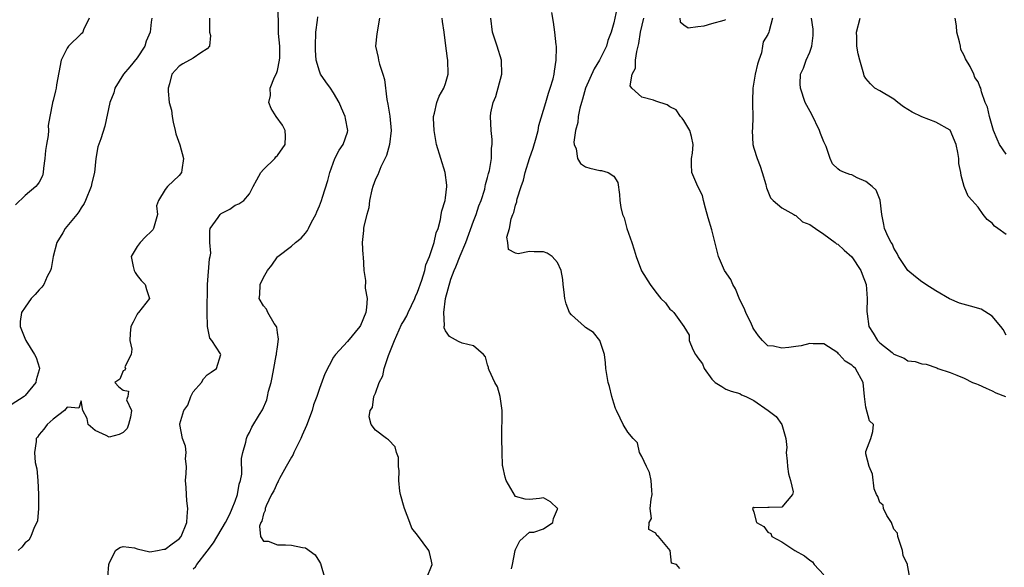
# Model space of a CAD drawing. Units: inches. Extents: x 2559000 to 2562000, y 1515000 to 1518000.
# Drawn here: x 2559792 to 2559933, y 1515111 to 1515189 of the extents above; entities that cross this region are included whole.
import ezdxf

# ---------------------------------------------------------------- set-up
doc = ezdxf.new("R2010")
doc.units = ezdxf.units.IN
doc.header["$MEASUREMENT"] = 0
doc.layers.add('LD25591515_2ft', color=133, linetype='Continuous')

msp = doc.modelspace()

# ---------------------------------------------------------------- linework, layer by layer
at = {"layer": 'LD25591515_2ft'}
for points, elevation in [([(2559804.81, 1515109.19), (2559804.96, 1515111), (2559805, 1515111.15), (2559805.92, 1515113), (2559806.54, 1515113.46), (2559807, 1515113.58), (2559808.62, 1515113.38), (2559809, 1515113.24), (2559810.81, 1515112.81), (2559811.89, 1515113), (2559812.81, 1515113.19), (2559813, 1515113.21), (2559814.01, 1515113.99), (2559815, 1515114.69), (2559815.25, 1515115), (2559816.07, 1515117), (2559816.12, 1515117.88), (2559816.21, 1515119), (2559816.09, 1515120.09), (2559816.01, 1515121), (2559815.97, 1515122.03), (2559815.91, 1515123), (2559815.99, 1515123.99), (2559816.01, 1515125), (2559815.91, 1515126.09), (2559815.98, 1515127), (2559815.89, 1515127.89), (2559815.48, 1515129), (2559815.07, 1515131), (2559815.08, 1515131.08), (2559815.67, 1515133), (2559816.22, 1515133.78), (2559816.65, 1515135), (2559817, 1515135.65), (2559818.15, 1515137), (2559818.46, 1515137.54), (2559819, 1515138.1), (2559819.54, 1515138.46), (2559820.33, 1515139), (2559820.94, 1515141), (2559820.89, 1515141.11), (2559819.66, 1515143), (2559819.34, 1515143.34), (2559819.04, 1515145), (2559818.99, 1515147), (2559819.02, 1515150.98), (2559819.33, 1515154.67), (2559819.42, 1515155), (2559819.49, 1515155.49), (2559819.38, 1515157), (2559819.35, 1515158.65), (2559819.43, 1515159), (2559820.54, 1515160.54), (2559820.84, 1515161), (2559821, 1515161.13), (2559822.24, 1515161.76), (2559823, 1515162.3), (2559823.51, 1515162.49), (2559824.23, 1515163), (2559825, 1515163.93), (2559825.53, 1515165), (2559826.07, 1515165.93), (2559826.63, 1515167), (2559827, 1515167.41), (2559828.66, 1515169), (2559828.8, 1515169.2), (2559829, 1515169.43), (2559830.1, 1515171), (2559830.17, 1515172.17), (2559830.09, 1515173), (2559829.74, 1515173.74), (2559828.82, 1515175), (2559828.13, 1515176.13), (2559827.78, 1515177), (2559828.01, 1515177.99), (2559827.95, 1515179), (2559828.59, 1515180.59), (2559828.89, 1515181.11), (2559829, 1515181.55), (2559829.31, 1515183), (2559829.33, 1515183.33), (2559829.33, 1515185), (2559829.15, 1515186.85), (2559829.16, 1515187.16), (2559829.11, 1515191)], 8650), ([(2559877.59, 1515191), (2559877, 1515188.37), (2559876.63, 1515187), (2559876.18, 1515185.82), (2559875.97, 1515185), (2559874.99, 1515183), (2559874.21, 1515181.79), (2559872.99, 1515179), (2559872.54, 1515177.46), (2559872.39, 1515177), (2559872.15, 1515176.15), (2559871.94, 1515175), (2559871.89, 1515174.11), (2559871.56, 1515173), (2559871.32, 1515171.32), (2559871.37, 1515171), (2559871.66, 1515170.34), (2559871.84, 1515169), (2559872.25, 1515168.25), (2559873, 1515167.8), (2559873.58, 1515167.58), (2559875, 1515167.26), (2559875.25, 1515167.25), (2559876.19, 1515167), (2559877, 1515166.47), (2559877.57, 1515165.57), (2559877.85, 1515163.85), (2559877.86, 1515163), (2559878.01, 1515161.99), (2559878.27, 1515161), (2559878.5, 1515160.5), (2559878.9, 1515159), (2559879.6, 1515157), (2559879.92, 1515155.92), (2559880.23, 1515155), (2559880.96, 1515152.96), (2559882.22, 1515151), (2559883, 1515149.89), (2559883.75, 1515149), (2559884.38, 1515148.38), (2559885, 1515147.45), (2559885.28, 1515147.28), (2559885.59, 1515147), (2559887, 1515145), (2559887.75, 1515143.75), (2559887.77, 1515143), (2559888.29, 1515141.71), (2559888.67, 1515141), (2559888.83, 1515140.83), (2559889, 1515140.52), (2559889.66, 1515139.66), (2559889.93, 1515139), (2559891, 1515137.46), (2559891.48, 1515137), (2559892.45, 1515136.45), (2559893, 1515136.06), (2559893.75, 1515135.75), (2559895, 1515135.41), (2559895.26, 1515135.26), (2559895.87, 1515135), (2559897, 1515134.41), (2559899.04, 1515133), (2559900.17, 1515132.17), (2559901, 1515131), (2559901.59, 1515129), (2559901.72, 1515127.72), (2559901.63, 1515127), (2559901.77, 1515125.77), (2559901.81, 1515125), (2559901.94, 1515123.94), (2559902.23, 1515123), (2559902.62, 1515121.38), (2559902.53, 1515121), (2559901, 1515119.19), (2559899.17, 1515119.17), (2559899, 1515119.15), (2559897.09, 1515119.09), (2559897, 1515119.15), (2559896.82, 1515119), (2559897, 1515118.49), (2559897.4, 1515117), (2559898.43, 1515116.43), (2559899, 1515115.62), (2559899.43, 1515115.43), (2559899.58, 1515115), (2559901, 1515114.27), (2559902.85, 1515113), (2559904.24, 1515112.24), (2559905, 1515111.63), (2559905.39, 1515111.39), (2559905.6, 1515111), (2559907, 1515109.53)], 8638), ([(2559811.07, 1515189), (2559811, 1515188.46), (2559810.87, 1515187), (2559810.27, 1515185.73), (2559810.07, 1515185), (2559809, 1515183.36), (2559807.95, 1515182.05), (2559807.04, 1515181), (2559805.78, 1515179), (2559805.65, 1515178.35), (2559805.07, 1515177), (2559804.38, 1515173.62), (2559803.79, 1515171.79), (2559803.37, 1515170.63), (2559803.11, 1515169), (2559802.92, 1515167), (2559802.51, 1515165.49), (2559802.44, 1515165), (2559801.63, 1515163), (2559801.43, 1515162.57), (2559801, 1515161.93), (2559800.65, 1515161.35), (2559800.4, 1515161), (2559798.73, 1515159), (2559798.37, 1515158.37), (2559797.54, 1515157), (2559797.02, 1515155), (2559796.71, 1515153.29), (2559796.61, 1515153), (2559796.13, 1515152.13), (2559795.65, 1515151), (2559795.39, 1515150.61), (2559795, 1515150.23), (2559794.45, 1515149.55), (2559793.88, 1515149), (2559793, 1515147.78), (2559792.5, 1515147), (2559792.29, 1515145.71), (2559792.27, 1515145), (2559792.5, 1515144.5), (2559793.07, 1515143.07), (2559793.08, 1515143), (2559794.36, 1515141), (2559794.57, 1515140.57), (2559795.04, 1515139.04), (2559795, 1515138.83), (2559794.6, 1515137.4), (2559794.52, 1515137), (2559793, 1515135.13), (2559792.84, 1515135), (2559791, 1515133.83)], 8654), ([(2559802.14, 1515189), (2559801.34, 1515187.34), (2559801.24, 1515187), (2559801.13, 1515186.87), (2559801, 1515186.77), (2559799.19, 1515185), (2559799, 1515184.75), (2559798.14, 1515183), (2559797.5, 1515179.5), (2559797.45, 1515179), (2559797.34, 1515178.66), (2559797, 1515177.25), (2559796.91, 1515177), (2559796.92, 1515176.92), (2559796.53, 1515175), (2559796.3, 1515173.7), (2559796.33, 1515173), (2559796.27, 1515172.27), (2559796.03, 1515171), (2559795.89, 1515170.11), (2559795.8, 1515169), (2559795.62, 1515167.62), (2559795.57, 1515167), (2559795.47, 1515166.53), (2559795, 1515165.6), (2559794.75, 1515165.25), (2559794.53, 1515165), (2559793, 1515163.68), (2559791.61, 1515162.39)], 8656), ([(2559819.31, 1515189), (2559819.3, 1515187.3), (2559819.33, 1515187), (2559819.44, 1515186.56), (2559819.32, 1515185), (2559819, 1515184.65), (2559818.09, 1515184.09), (2559817, 1515183.3), (2559815.49, 1515182.51), (2559815, 1515182.17), (2559813.96, 1515181), (2559813.62, 1515179.62), (2559813.41, 1515179), (2559813.4, 1515178.6), (2559813.58, 1515177), (2559813.87, 1515175.87), (2559813.97, 1515175), (2559814.15, 1515174.15), (2559814.43, 1515173), (2559814.5, 1515172.5), (2559815.06, 1515170.94), (2559815.61, 1515169), (2559815.35, 1515167.35), (2559815.31, 1515167), (2559815, 1515166.55), (2559813.33, 1515165), (2559813, 1515164.56), (2559812.03, 1515163), (2559811.77, 1515162.23), (2559811.9, 1515161), (2559811.31, 1515159), (2559811.21, 1515158.79), (2559811, 1515158.57), (2559810.2, 1515157.8), (2559809.4, 1515157), (2559809, 1515156.42), (2559808.14, 1515155), (2559808.43, 1515153.57), (2559808.56, 1515153), (2559808.71, 1515152.71), (2559809, 1515152.26), (2559809.56, 1515151.56), (2559810.13, 1515151), (2559810.3, 1515150.3), (2559810.77, 1515149), (2559809.2, 1515147), (2559809.1, 1515146.9), (2559809, 1515146.74), (2559808.4, 1515145.6), (2559808.11, 1515145), (2559808, 1515144), (2559807.96, 1515143), (2559808.23, 1515141.77), (2559808.13, 1515141), (2559807.23, 1515139.23), (2559807.32, 1515139), (2559807.24, 1515138.76), (2559807, 1515138.67), (2559806.5, 1515137.5), (2559805.79, 1515137), (2559806.36, 1515136.36), (2559807, 1515135.92), (2559807.75, 1515135.75), (2559807.64, 1515135), (2559807.48, 1515134.52), (2559808.17, 1515133), (2559808.05, 1515132.05), (2559807.76, 1515131), (2559807.57, 1515130.43), (2559807, 1515129.86), (2559806.41, 1515129.59), (2559805, 1515129.21), (2559804.55, 1515129.45), (2559803, 1515130.14), (2559801.99, 1515131), (2559801.85, 1515131.85), (2559801.24, 1515133), (2559801, 1515134.4), (2559800.68, 1515133.32), (2559799, 1515133.48), (2559798.62, 1515133), (2559797, 1515131.79), (2559796.15, 1515131), (2559795.66, 1515130.34), (2559795, 1515129.59), (2559794.78, 1515129.22), (2559794.6, 1515129), (2559794.59, 1515128.59), (2559794.34, 1515127), (2559794.44, 1515125.56), (2559794.68, 1515124.68), (2559794.82, 1515123), (2559794.92, 1515121), (2559794.91, 1515119), (2559794.76, 1515117.24), (2559794.68, 1515117), (2559794.3, 1515116.3), (2559793.81, 1515115), (2559793.51, 1515114.49), (2559793, 1515114.13), (2559792.52, 1515113.48), (2559792, 1515113)], 8652), ([(2559817, 1515110.42), (2559817.32, 1515110.68), (2559817.49, 1515111), (2559819, 1515112.9), (2559819.87, 1515114.13), (2559821.59, 1515117), (2559822.2, 1515118.2), (2559822.57, 1515119), (2559823, 1515120.08), (2559823.33, 1515121), (2559823.53, 1515122.47), (2559823.74, 1515123), (2559823.93, 1515123.93), (2559823.87, 1515126.13), (2559824.05, 1515127), (2559824.5, 1515128.5), (2559824.59, 1515129), (2559824.69, 1515129.31), (2559825, 1515129.88), (2559825.36, 1515130.64), (2559826.43, 1515132.43), (2559826.88, 1515133.12), (2559827.48, 1515134.52), (2559827.6, 1515135), (2559827.75, 1515135.75), (2559828.1, 1515137), (2559828.27, 1515137.73), (2559828.48, 1515139), (2559828.84, 1515140.84), (2559828.87, 1515141), (2559828.87, 1515141.13), (2559829, 1515142.08), (2559829.18, 1515143.18), (2559829, 1515144.16), (2559828.91, 1515144.91), (2559828.87, 1515145), (2559828.56, 1515145.44), (2559827.66, 1515147), (2559827.45, 1515147.45), (2559827, 1515147.97), (2559826.4, 1515149), (2559826.48, 1515149.52), (2559826.54, 1515151), (2559827, 1515151.98), (2559827.61, 1515153), (2559828.23, 1515153.77), (2559829, 1515154.94), (2559829.06, 1515155), (2559831, 1515156.47), (2559831.57, 1515157), (2559832.41, 1515157.59), (2559833, 1515158.34), (2559833.3, 1515158.7), (2559833.43, 1515159), (2559833.88, 1515159.88), (2559834.5, 1515161), (2559834.64, 1515161.36), (2559835, 1515162.21), (2559835.3, 1515163), (2559835.46, 1515163.46), (2559836.18, 1515165.82), (2559836.48, 1515167), (2559837.18, 1515169), (2559837.83, 1515170.17), (2559838.37, 1515171), (2559839, 1515172.73), (2559839.08, 1515173), (2559838.71, 1515174.71), (2559838.7, 1515175), (2559838.16, 1515176.16), (2559837.83, 1515177), (2559837, 1515178.38), (2559836.58, 1515179), (2559835.92, 1515179.92), (2559835.18, 1515181), (2559835, 1515181.45), (2559834.56, 1515183), (2559834.44, 1515184.44), (2559834.44, 1515185), (2559834.51, 1515187), (2559834.74, 1515188.74), (2559834.77, 1515189.23)], 8648), ([(2559843.59, 1515189), (2559843.21, 1515186.79), (2559843.02, 1515185), (2559843.41, 1515183.41), (2559843.44, 1515183), (2559843.57, 1515182.43), (2559844.07, 1515181), (2559844.28, 1515180.28), (2559844.6, 1515177.4), (2559844.75, 1515176.75), (2559845.04, 1515175.04), (2559845.26, 1515173), (2559844.99, 1515171), (2559844.57, 1515169.43), (2559843.78, 1515167.78), (2559843.35, 1515166.65), (2559843, 1515166.01), (2559842.63, 1515165), (2559842.49, 1515164.49), (2559842.16, 1515163), (2559842.05, 1515161.96), (2559841.76, 1515161), (2559841.33, 1515159.33), (2559841.3, 1515159), (2559841.3, 1515158.7), (2559841.1, 1515157), (2559841.2, 1515155.2), (2559841.23, 1515155), (2559841.32, 1515153), (2559841.57, 1515151.57), (2559841.54, 1515150.46), (2559841.81, 1515149), (2559841.73, 1515147.73), (2559841.62, 1515147), (2559840.87, 1515145.13), (2559840.78, 1515145), (2559839, 1515142.87), (2559837.28, 1515141), (2559837, 1515140.6), (2559835.76, 1515138.24), (2559835, 1515136.14), (2559834.63, 1515135), (2559834.17, 1515133.83), (2559833.96, 1515133), (2559833.14, 1515130.86), (2559832.52, 1515129.48), (2559832.33, 1515129), (2559831.69, 1515127.69), (2559831.37, 1515127), (2559831.26, 1515126.74), (2559831, 1515126.33), (2559830.27, 1515125), (2559829.3, 1515123.3), (2559829.15, 1515123), (2559829.12, 1515122.88), (2559829, 1515122.72), (2559828.48, 1515121.52), (2559828.18, 1515121), (2559827.4, 1515119.4), (2559827.27, 1515119), (2559827.27, 1515118.73), (2559827, 1515118.24), (2559826.78, 1515117.22), (2559826.65, 1515117), (2559826.47, 1515116.47), (2559826.57, 1515115), (2559827, 1515114.35), (2559827.67, 1515114.33), (2559829, 1515113.81), (2559830.17, 1515113.83), (2559831, 1515113.79), (2559832.57, 1515113.43), (2559833, 1515113.41), (2559834.39, 1515112.39), (2559835, 1515111.38), (2559835.15, 1515111.15), (2559835.76, 1515109)], 8646), ([(2559850.3, 1515109), (2559851.09, 1515111), (2559851, 1515111.5), (2559850.73, 1515112.73), (2559850.64, 1515113), (2559849, 1515115.22), (2559848.2, 1515116.2), (2559847.92, 1515117), (2559847.14, 1515119), (2559847, 1515119.47), (2559846.68, 1515120.68), (2559846.59, 1515121), (2559846.49, 1515121.51), (2559846.35, 1515123), (2559846.4, 1515124.4), (2559846.31, 1515125), (2559846.29, 1515126.29), (2559846.01, 1515127), (2559845.82, 1515127.82), (2559844.84, 1515128.84), (2559844.57, 1515129), (2559843, 1515130.19), (2559842.37, 1515131), (2559842.08, 1515132.09), (2559842.25, 1515133), (2559842.56, 1515133.44), (2559842.79, 1515135), (2559843, 1515135.47), (2559843.52, 1515137), (2559844.06, 1515137.94), (2559844.24, 1515139), (2559844.88, 1515140.88), (2559845.72, 1515143), (2559846.73, 1515145.27), (2559847, 1515145.71), (2559847.46, 1515146.54), (2559847.65, 1515147), (2559848.61, 1515149), (2559848.71, 1515149.29), (2559849, 1515149.9), (2559849.61, 1515151.61), (2559850.03, 1515153), (2559850.18, 1515153.82), (2559850.7, 1515155), (2559851.39, 1515157), (2559851.65, 1515158.35), (2559851.93, 1515159), (2559852.29, 1515160.29), (2559852.39, 1515161), (2559852.48, 1515161.52), (2559852.94, 1515163), (2559853, 1515163.36), (2559853.19, 1515165), (2559853.18, 1515165.18), (2559852.97, 1515167), (2559852.31, 1515169), (2559851.7, 1515171), (2559851.37, 1515173), (2559851.28, 1515174.72), (2559851.29, 1515175), (2559851.43, 1515175.43), (2559851.75, 1515177), (2559852.11, 1515177.89), (2559852.77, 1515179), (2559853, 1515179.68), (2559853.38, 1515181), (2559853.33, 1515183), (2559853.28, 1515183.28), (2559853, 1515185.46), (2559852.82, 1515187), (2559852.56, 1515188.56), (2559852.5, 1515189)], 8644), ([(2559862.4, 1515110.4), (2559862.55, 1515111), (2559862.93, 1515113), (2559863, 1515113.18), (2559863.6, 1515114.4), (2559865, 1515115.64), (2559865.62, 1515115.62), (2559867, 1515116.09), (2559868.32, 1515117), (2559868.43, 1515117.58), (2559869, 1515118.91), (2559869.02, 1515119), (2559869, 1515119.03), (2559867.98, 1515119.98), (2559867, 1515120.53), (2559866.42, 1515120.42), (2559865, 1515120.3), (2559864.35, 1515120.35), (2559863, 1515120.72), (2559861.65, 1515123), (2559861.49, 1515123.49), (2559861.16, 1515125), (2559861.14, 1515125.14), (2559861.07, 1515127.07), (2559861.02, 1515129), (2559861.07, 1515133), (2559860.81, 1515135), (2559860.4, 1515136.4), (2559860.05, 1515137), (2559859.22, 1515138.78), (2559859.14, 1515139), (2559859.13, 1515139.13), (2559859, 1515139.54), (2559858.69, 1515140.69), (2559858.41, 1515141), (2559857, 1515142.22), (2559855.37, 1515142.63), (2559854.85, 1515142.86), (2559853.57, 1515143.57), (2559853, 1515144.38), (2559852.79, 1515144.79), (2559852.8, 1515145), (2559852.85, 1515145.15), (2559852.74, 1515147), (2559852.98, 1515148.98), (2559853.77, 1515151.77), (2559854.24, 1515153), (2559854.49, 1515153.51), (2559855.09, 1515155.09), (2559855.89, 1515157), (2559857, 1515160.04), (2559857.37, 1515161), (2559857.76, 1515162.24), (2559858.07, 1515163), (2559858.59, 1515164.59), (2559858.68, 1515165), (2559858.71, 1515165.29), (2559859, 1515166.28), (2559859.14, 1515166.86), (2559859.26, 1515167.26), (2559859.56, 1515169), (2559859.57, 1515170.44), (2559859.68, 1515171), (2559859.68, 1515171.68), (2559859.5, 1515173), (2559859.42, 1515175), (2559859.49, 1515175.49), (2559859.82, 1515177), (2559860.16, 1515177.84), (2559861.02, 1515181), (2559860.98, 1515183), (2559860.36, 1515185), (2559859.7, 1515187), (2559859.46, 1515189)], 8642), ([(2559886.43, 1515110.43), (2559885.96, 1515111), (2559885.23, 1515111.23), (2559885.06, 1515113), (2559883.41, 1515115), (2559883.16, 1515115.16), (2559883, 1515115.49), (2559882, 1515116), (2559882.06, 1515117), (2559882.42, 1515117.58), (2559882.23, 1515119), (2559882.33, 1515120.33), (2559882.5, 1515121), (2559882.44, 1515121.56), (2559882.36, 1515123), (2559882.13, 1515124.13), (2559881.67, 1515125), (2559881, 1515126.45), (2559880.69, 1515127), (2559880.4, 1515128.4), (2559879.78, 1515129), (2559879, 1515129.91), (2559878.36, 1515131), (2559877.93, 1515131.93), (2559877.39, 1515133), (2559877.28, 1515133.28), (2559877, 1515134.04), (2559876.74, 1515135), (2559876.41, 1515136.41), (2559876.22, 1515137), (2559875.86, 1515139), (2559875.81, 1515139.81), (2559875.69, 1515141), (2559875.03, 1515143), (2559874.11, 1515144.12), (2559873, 1515144.86), (2559872.82, 1515145), (2559871, 1515146.64), (2559870.71, 1515147), (2559870.22, 1515148.22), (2559870.01, 1515149), (2559869.92, 1515149.92), (2559869.78, 1515151), (2559869.72, 1515151.72), (2559869.5, 1515153), (2559869, 1515154.15), (2559868.23, 1515155), (2559867.49, 1515155.49), (2559867, 1515155.64), (2559865.64, 1515155.64), (2559865, 1515155.71), (2559863.37, 1515155.37), (2559863, 1515155.49), (2559861.98, 1515155.98), (2559861.88, 1515157), (2559861.73, 1515157.73), (2559862.14, 1515159), (2559862.36, 1515160.37), (2559862.62, 1515161), (2559862.75, 1515161.25), (2559863, 1515162.32), (2559863.19, 1515162.81), (2559863.19, 1515163), (2559863.23, 1515163.23), (2559863.8, 1515165), (2559864.11, 1515165.89), (2559864.37, 1515167), (2559865, 1515168.98), (2559865.53, 1515170.47), (2559865.93, 1515171.93), (2559866.2, 1515173), (2559866.32, 1515173.68), (2559867.33, 1515177), (2559867.69, 1515178.31), (2559867.95, 1515179), (2559868.34, 1515180.34), (2559868.5, 1515181), (2559868.54, 1515181.46), (2559868.8, 1515183), (2559868.83, 1515184.83), (2559868.82, 1515185), (2559868.79, 1515185.21), (2559868.61, 1515187), (2559868.43, 1515188.43), (2559868.17, 1515189.83)], 8640), ([(2559919.53, 1515107.53), (2559919, 1515110.7), (2559918.93, 1515110.93), (2559918.93, 1515111), (2559918.31, 1515112.31), (2559918.22, 1515113), (2559917.56, 1515115), (2559917.51, 1515115.51), (2559917, 1515116.05), (2559916.64, 1515117), (2559915.98, 1515118.02), (2559915.52, 1515119), (2559915.48, 1515119.48), (2559915, 1515119.85), (2559914.72, 1515120.72), (2559914.51, 1515121), (2559914.19, 1515121.81), (2559913.92, 1515123.92), (2559913.44, 1515125), (2559913, 1515126.81), (2559912.97, 1515127), (2559913, 1515127.13), (2559913.7, 1515129), (2559914, 1515130), (2559914.07, 1515131), (2559913.53, 1515131.53), (2559913, 1515133.5), (2559912.78, 1515135), (2559912.6, 1515137), (2559911.51, 1515139), (2559911.24, 1515139.24), (2559911, 1515139.5), (2559910.05, 1515140.05), (2559909.2, 1515141), (2559909.09, 1515141.09), (2559909, 1515141.22), (2559907, 1515142.54), (2559905.48, 1515142.52), (2559905, 1515142.57), (2559903.74, 1515142.26), (2559903, 1515142.16), (2559902.01, 1515142.01), (2559901, 1515141.89), (2559899.8, 1515142.2), (2559899, 1515142.26), (2559898.24, 1515143), (2559897.67, 1515143.67), (2559897, 1515144.62), (2559896.86, 1515144.86), (2559896.82, 1515145), (2559896.66, 1515145.34), (2559895.85, 1515147), (2559895.61, 1515147.61), (2559895, 1515148.81), (2559894.38, 1515150.38), (2559894.02, 1515151), (2559893.7, 1515151.7), (2559892.83, 1515153), (2559891.95, 1515155), (2559891, 1515158.82), (2559890.49, 1515160.49), (2559890.11, 1515161.89), (2559889.84, 1515163), (2559889.69, 1515163.69), (2559889.03, 1515165), (2559888.13, 1515167), (2559888.11, 1515168.11), (2559888.12, 1515169), (2559888.24, 1515169.76), (2559888.35, 1515171), (2559888.11, 1515172.11), (2559887.85, 1515173), (2559887, 1515174.42), (2559886.76, 1515174.76), (2559886.55, 1515175), (2559885.91, 1515175.91), (2559885, 1515176.38), (2559884.62, 1515176.62), (2559883, 1515177.19), (2559882.69, 1515177.31), (2559881, 1515177.76), (2559879.59, 1515179), (2559879.37, 1515179.37), (2559879.64, 1515181), (2559880.12, 1515181.88), (2559880.13, 1515183), (2559880.28, 1515184.28), (2559880.5, 1515185), (2559880.6, 1515185.4), (2559880.81, 1515187), (2559881.28, 1515189)], 8636), ([(2559886.45, 1515189), (2559886.49, 1515188.49), (2559887, 1515188.06), (2559887.63, 1515187.63), (2559889, 1515187.84), (2559889.9, 1515187.9), (2559891, 1515188.24), (2559892.75, 1515188.75), (2559893, 1515188.81)], 8634), ([(2559899.68, 1515189), (2559899.2, 1515187.2), (2559899.16, 1515187), (2559899, 1515186.67), (2559898.35, 1515185.65), (2559898.26, 1515185), (2559898.08, 1515184.08), (2559897.7, 1515183), (2559897.53, 1515182.47), (2559897.19, 1515181), (2559896.84, 1515179), (2559896.83, 1515177.17), (2559896.79, 1515176.79), (2559896.87, 1515175), (2559896.8, 1515173.2), (2559896.77, 1515173), (2559896.85, 1515171), (2559897, 1515170.44), (2559897.46, 1515169), (2559897.91, 1515167.91), (2559898.21, 1515167), (2559898.71, 1515165.29), (2559898.78, 1515165), (2559898.79, 1515164.79), (2559899.38, 1515163.38), (2559899.77, 1515163), (2559901, 1515161.96), (2559902.71, 1515161), (2559902.87, 1515160.87), (2559903, 1515160.85), (2559903.96, 1515159.96), (2559905, 1515159.56), (2559905.31, 1515159.31), (2559905.8, 1515159), (2559907, 1515158.19), (2559908.63, 1515157), (2559908.82, 1515156.82), (2559909, 1515156.74), (2559909.88, 1515155.88), (2559911, 1515154.93), (2559912.27, 1515153), (2559912.45, 1515152.45), (2559913.04, 1515151), (2559913.2, 1515149), (2559913.13, 1515147.13), (2559913.19, 1515146.81), (2559913.43, 1515145), (2559914.04, 1515144.04), (2559914.65, 1515143), (2559915, 1515142.65), (2559916.73, 1515141.27), (2559917, 1515141.07), (2559918.48, 1515140.48), (2559919, 1515140.09), (2559920.01, 1515140.01), (2559921, 1515139.69), (2559921.62, 1515139.62), (2559923.11, 1515139.11), (2559923.27, 1515139), (2559925, 1515138.45), (2559925.96, 1515138.04), (2559927, 1515137.62), (2559928.2, 1515137), (2559928.8, 1515136.8), (2559929, 1515136.72), (2559930.17, 1515136.17), (2559931, 1515135.81), (2559931.52, 1515135.52), (2559932.93, 1515135)], 8634), ([(2559933, 1515143.76), (2559932.57, 1515144.57), (2559932.26, 1515145), (2559931, 1515146.45), (2559929.45, 1515147.45), (2559927.92, 1515147.92), (2559926.35, 1515148.35), (2559924.93, 1515148.93), (2559923, 1515150.07), (2559921.55, 1515151), (2559921.23, 1515151.23), (2559921, 1515151.37), (2559920.07, 1515152.07), (2559918.97, 1515153), (2559917.63, 1515155), (2559917.44, 1515155.44), (2559917, 1515156.18), (2559916.77, 1515156.77), (2559916.59, 1515157), (2559916.18, 1515157.82), (2559915.67, 1515159), (2559915.54, 1515159.54), (2559915.26, 1515161), (2559915.05, 1515163.05), (2559914.45, 1515164.45), (2559913.91, 1515165), (2559913, 1515165.68), (2559911.77, 1515166.23), (2559911, 1515166.63), (2559910.71, 1515166.71), (2559909.93, 1515167), (2559909.28, 1515167.28), (2559909, 1515167.49), (2559908.22, 1515168.22), (2559907.9, 1515169), (2559907.32, 1515170.68), (2559907, 1515171.35), (2559906.54, 1515172.54), (2559906.39, 1515173), (2559905.26, 1515175.26), (2559904.56, 1515176.56), (2559904.35, 1515177), (2559903.65, 1515179), (2559903.63, 1515179.63), (2559903.68, 1515181), (2559904.11, 1515181.89), (2559904.48, 1515183), (2559905, 1515184.16), (2559905.3, 1515185), (2559905.48, 1515186.52), (2559905.49, 1515187), (2559905.45, 1515187.45), (2559905.21, 1515189)], 8632), ([(2559933, 1515158.13), (2559931.82, 1515159), (2559931.33, 1515159.33), (2559931, 1515159.75), (2559930.29, 1515160.29), (2559929.72, 1515161), (2559929, 1515162.01), (2559928.17, 1515163), (2559927.61, 1515163.61), (2559927.04, 1515165), (2559926.57, 1515166.57), (2559926.54, 1515167), (2559926.28, 1515168.28), (2559926.24, 1515169), (2559926.14, 1515169.86), (2559925.9, 1515171), (2559925.02, 1515173.02), (2559923, 1515174.19), (2559921, 1515174.95), (2559919.59, 1515175.59), (2559918.38, 1515176.38), (2559917.54, 1515177), (2559917, 1515177.46), (2559915, 1515178.62), (2559914.28, 1515179), (2559913.63, 1515179.63), (2559913, 1515180.41), (2559912.77, 1515180.77), (2559912.68, 1515181), (2559912.12, 1515183), (2559911.91, 1515183.91), (2559911.7, 1515185), (2559911.69, 1515186.31), (2559911.67, 1515187), (2559912.18, 1515189)], 8630), ([(2559933, 1515169.6), (2559932.07, 1515171), (2559931.73, 1515171.73), (2559931.23, 1515173), (2559930.62, 1515175), (2559930.33, 1515176.33), (2559930.01, 1515177), (2559929.51, 1515178.49), (2559929.38, 1515179), (2559929.26, 1515179.26), (2559929, 1515179.93), (2559928.56, 1515180.56), (2559928.38, 1515181), (2559927.89, 1515182.11), (2559927.19, 1515183.19), (2559927, 1515183.68), (2559926.55, 1515184.55), (2559926.51, 1515185), (2559926.35, 1515185.65), (2559925.97, 1515187), (2559925.94, 1515187.94), (2559925.75, 1515189)], 8628)]:
    msp.add_lwpolyline(points, dxfattribs=dict(at, elevation=elevation))

doc.saveas('drawing.dxf')
